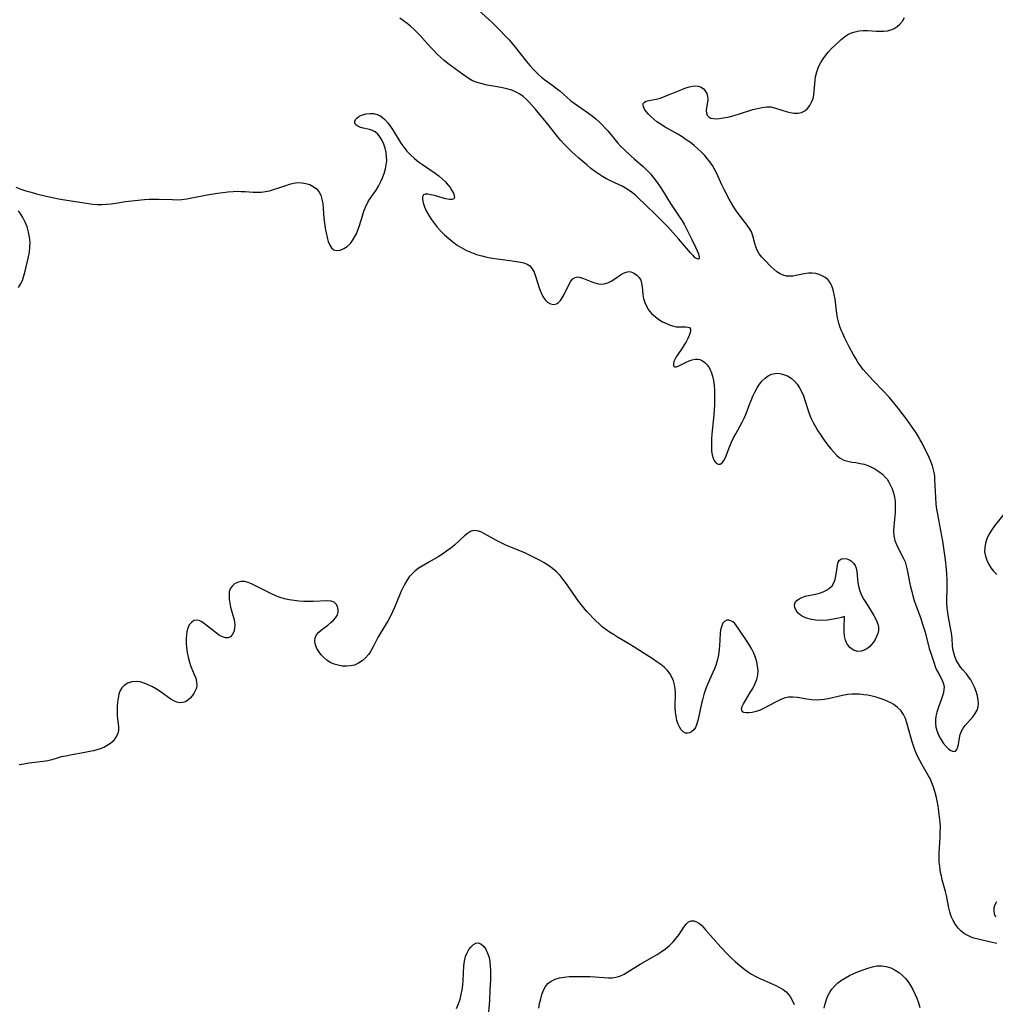
# Model space of a CAD drawing. Extents: x 1843564 to 1851766, y 2723595 to 2731797.
# Drawn here: x 1845645 to 1845997, y 2726081 to 2726436 of the extents above; entities that cross this region are included whole.
import ezdxf

# ---------------------------------------------------------------- set-up
doc = ezdxf.new("R2010")
doc.units = 0

msp = doc.modelspace()

# ---------------------------------------------------------------- linework, layer by layer
at = {"layer": 'Unknown_Line_Type', "color": 0}
for points in [[(1845810.44, 2726439.33, 90), (1845815.36, 2726434.87, 90), (1845817.91, 2726432.37, 90), (1845820.32, 2726429.87, 90), (1845821.45, 2726428.63, 90), (1845822.56, 2726427.37, 90), (1845823.61, 2726426.08, 90), (1845827.7, 2726420.82, 90), (1845828.87, 2726419.44, 90), (1845830.09, 2726418.11, 90), (1845831.07, 2726417.12, 90), (1845832.09, 2726416.17, 90), (1845833.15, 2726415.27, 90), (1845834.38, 2726414.31, 90), (1845836.9, 2726412.48, 90), (1845838.92, 2726410.92, 90), (1845839.67, 2726410.28, 90), (1845842.33, 2726407.89, 90), (1845843.69, 2726406.74, 90), (1845844.92, 2726405.81, 90), (1845850.04, 2726402.27, 90), (1845851.36, 2726401.27, 90), (1845852.64, 2726400.22, 90), (1845853.88, 2726399.12, 90), (1845855.08, 2726397.97, 90), (1845856.22, 2726396.77, 90), (1845857.02, 2726395.85, 90), (1845860.64, 2726391.49, 90), (1845861.74, 2726390.28, 90), (1845862.88, 2726389.11, 90), (1845865.24, 2726386.87, 90), (1845866.45, 2726385.79, 90), (1845869.73, 2726383.02, 90), (1845871.07, 2726381.75, 90), (1845872.33, 2726380.4, 90), (1845873.57, 2726378.9, 90), (1845874.74, 2726377.33, 90), (1845875.86, 2726375.7, 90), (1845876.93, 2726374.04, 90), (1845879.54, 2726369.78, 90), (1845882.74, 2726365.07, 90), (1845883.75, 2726363.48, 90), (1845884.46, 2726362.23, 90), (1845887.29, 2726356.74, 90), (1845888.63, 2726353.97, 90), (1845889.19, 2726352.73, 90), (1845889.62, 2726351.62, 90), (1845889.81, 2726350.99, 90), (1845889.91, 2726350.45, 90), (1845889.87, 2726349.88, 90), (1845889.62, 2726349.62, 90), (1845889.14, 2726349.74, 90), (1845888.5, 2726350.2, 90), (1845887.69, 2726350.98, 90), (1845886.78, 2726351.98, 90), (1845882.48, 2726357, 90), (1845878.57, 2726361.28, 90), (1845877.26, 2726362.66, 90), (1845874.58, 2726365.38, 90), (1845870.36, 2726369.52, 90), (1845868.23, 2726371.55, 90), (1845867.06, 2726372.59, 90), (1845865.88, 2726373.56, 90), (1845864.66, 2726374.46, 90), (1845863.39, 2726375.26, 90), (1845862.12, 2726375.92, 90), (1845859.51, 2726377.13, 90), (1845858.02, 2726377.85, 90), (1845856.54, 2726378.64, 90), (1845855.09, 2726379.48, 90), (1845853.65, 2726380.38, 90), (1845852.26, 2726381.35, 90), (1845850.81, 2726382.46, 90), (1845849.39, 2726383.63, 90), (1845846.61, 2726386.04, 90), (1845843.9, 2726388.49, 90), (1845842.58, 2726389.76, 90), (1845841.3, 2726391.09, 90), (1845840.06, 2726392.45, 90), (1845838.87, 2726393.84, 90), (1845835.37, 2726398.29, 90), (1845831.98, 2726402.49, 90), (1845830.82, 2726403.87, 90), (1845828.71, 2726406.2, 90), (1845827.65, 2726407.26, 90), (1845826.53, 2726408.23, 90), (1845825.33, 2726409.11, 90), (1845824.04, 2726409.84, 90), (1845822.39, 2726410.51, 90), (1845820.66, 2726411.02, 90), (1845819.04, 2726411.4, 90), (1845817.21, 2726411.74, 90), (1845813.53, 2726412.38, 90), (1845811.72, 2726412.76, 90), (1845809.98, 2726413.24, 90), (1845808.32, 2726413.9, 90), (1845807.05, 2726414.59, 90), (1845805.83, 2726415.4, 90), (1845804.64, 2726416.27, 90), (1845799.44, 2726420.19, 90), (1845798.12, 2726421.25, 90), (1845796.83, 2726422.35, 90), (1845795.58, 2726423.5, 90), (1845794.31, 2726424.79, 90), (1845793.08, 2726426.13, 90), (1845789.46, 2726430.18, 90), (1845788.22, 2726431.48, 90), (1845787.12, 2726432.53, 90), (1845785.99, 2726433.53, 90), (1845784.71, 2726434.55, 90), (1845782.15, 2726436.52, 90)], [(1845643.86, 2726375.62, 92), (1845645.61, 2726374.94, 92), (1845647.46, 2726374.31, 92), (1845649.33, 2726373.76, 92), (1845651.23, 2726373.25, 92), (1845654.72, 2726372.4, 92), (1845656.46, 2726372, 92), (1845659.96, 2726371.31, 92), (1845666.87, 2726370.25, 92), (1845669.98, 2726369.73, 92), (1845671.52, 2726369.52, 92), (1845673.07, 2726369.39, 92), (1845674.75, 2726369.38, 92), (1845676.45, 2726369.48, 92), (1845678.14, 2726369.66, 92), (1845679.85, 2726369.88, 92), (1845683.28, 2726370.39, 92), (1845686.71, 2726370.85, 92), (1845690.15, 2726371.19, 92), (1845691.87, 2726371.29, 92), (1845693.58, 2726371.33, 92), (1845695.27, 2726371.31, 92), (1845700.29, 2726371.11, 92), (1845701.95, 2726371.1, 92), (1845703.61, 2726371.19, 92), (1845705.43, 2726371.4, 92), (1845707.24, 2726371.72, 92), (1845712.75, 2726372.81, 92), (1845716.47, 2726373.47, 92), (1845718.33, 2726373.74, 92), (1845720.19, 2726373.95, 92), (1845722.05, 2726374.08, 92), (1845723.53, 2726374.11, 92), (1845725, 2726374.1, 92), (1845726.46, 2726374.04, 92), (1845729.34, 2726373.85, 92), (1845730.77, 2726373.79, 92), (1845732.18, 2726373.83, 92), (1845733.68, 2726374.02, 92), (1845735.17, 2726374.34, 92), (1845736.65, 2726374.76, 92), (1845738.13, 2726375.24, 92), (1845741.02, 2726376.24, 92), (1845742.43, 2726376.69, 92), (1845743.84, 2726377.04, 92), (1845745.23, 2726377.23, 92), (1845746.76, 2726377.21, 92), (1845748.24, 2726376.97, 92), (1845749.65, 2726376.52, 92), (1845750.94, 2726375.88, 92), (1845752.07, 2726375.04, 92), (1845752.97, 2726374, 92), (1845753.62, 2726372.71, 92), (1845754.04, 2726371.24, 92), (1845754.32, 2726369.64, 92), (1845754.5, 2726367.94, 92), (1845754.79, 2726364.4, 92), (1845754.98, 2726362.62, 92), (1845755.22, 2726360.86, 92), (1845755.52, 2726359.15, 92), (1845755.88, 2726357.53, 92), (1845756.32, 2726356.05, 92), (1845756.86, 2726354.76, 92), (1845757.51, 2726353.72, 92), (1845758.32, 2726353.04, 92), (1845759.39, 2726352.79, 92), (1845760.6, 2726352.96, 92), (1845761.88, 2726353.47, 92), (1845763.14, 2726354.28, 92), (1845764.31, 2726355.37, 92), (1845765.11, 2726356.39, 92), (1845765.83, 2726357.54, 92), (1845766.47, 2726358.79, 92), (1845767.03, 2726360.11, 92), (1845767.62, 2726361.81, 92), (1845768.65, 2726365.29, 92), (1845769.19, 2726366.99, 92), (1845769.81, 2726368.63, 92), (1845770.56, 2726370.17, 92), (1845771.2, 2726371.19, 92), (1845772.62, 2726373.19, 92), (1845773.53, 2726374.55, 92), (1845774.38, 2726375.98, 92), (1845775.18, 2726377.46, 92), (1845775.89, 2726378.98, 92), (1845776.5, 2726380.55, 92), (1845776.97, 2726382.15, 92), (1845777.24, 2726383.59, 92), (1845777.38, 2726385.04, 92), (1845777.36, 2726386.48, 92), (1845777.18, 2726388.06, 92), (1845776.83, 2726389.59, 92), (1845776.36, 2726391.06, 92), (1845775.76, 2726392.42, 92), (1845775.04, 2726393.65, 92), (1845774.21, 2726394.69, 92), (1845773.25, 2726395.5, 92), (1845772.23, 2726396, 92), (1845771.13, 2726396.33, 92), (1845768.9, 2726396.81, 92), (1845767.68, 2726397.18, 92), (1845766.69, 2726397.69, 92), (1845766.16, 2726398.18, 92), (1845765.88, 2726398.75, 92), (1845765.88, 2726399.34, 92), (1845766.12, 2726399.94, 92), (1845766.58, 2726400.49, 92), (1845767.49, 2726401.13, 92), (1845768.65, 2726401.62, 92), (1845769.97, 2726401.96, 92), (1845771.37, 2726402.13, 92), (1845772.68, 2726402.1, 92), (1845773.96, 2726401.82, 92), (1845774.95, 2726401.37, 92), (1845775.88, 2726400.74, 92), (1845776.76, 2726399.96, 92), (1845777.79, 2726398.77, 92), (1845778.76, 2726397.44, 92), (1845779.69, 2726396.01, 92), (1845782.48, 2726391.49, 92), (1845783.49, 2726390.01, 92), (1845784.6, 2726388.62, 92), (1845785.95, 2726387.19, 92), (1845787.42, 2726385.89, 92), (1845788.84, 2726384.78, 92), (1845790.32, 2726383.72, 92), (1845794.77, 2726380.68, 92), (1845796.17, 2726379.63, 92), (1845797.47, 2726378.54, 92), (1845798.5, 2726377.54, 92), (1845799.41, 2726376.5, 92), (1845800.21, 2726375.47, 92), (1845800.87, 2726374.46, 92), (1845801.38, 2726373.5, 92), (1845801.69, 2726372.65, 92), (1845801.78, 2726371.94, 92), (1845801.59, 2726371.45, 92), (1845800.94, 2726371.18, 92), (1845799.94, 2726371.2, 92), (1845798.7, 2726371.42, 92), (1845797.32, 2726371.77, 92), (1845794.56, 2726372.55, 92), (1845793.32, 2726372.86, 92), (1845792.2, 2726373.06, 92), (1845791.26, 2726373.07, 92), (1845790.59, 2726372.8, 92), (1845790.24, 2726372.13, 92), (1845790.22, 2726371.14, 92), (1845790.47, 2726369.91, 92), (1845790.95, 2726368.54, 92), (1845791.61, 2726367.11, 92), (1845792.43, 2726365.62, 92), (1845793.37, 2726364.12, 92), (1845794.41, 2726362.63, 92), (1845795.57, 2726361.18, 92), (1845796.87, 2726359.76, 92), (1845798.25, 2726358.41, 92), (1845799.71, 2726357.12, 92), (1845801.23, 2726355.9, 92), (1845802.8, 2726354.77, 92), (1845804.43, 2726353.73, 92), (1845806.12, 2726352.82, 92), (1845807.89, 2726352.05, 92), (1845809.72, 2726351.41, 92), (1845811.59, 2726350.88, 92), (1845813.49, 2726350.44, 92), (1845815.39, 2726350.09, 92), (1845817.21, 2726349.81, 92), (1845821.74, 2726349.21, 92), (1845824.14, 2726348.86, 92), (1845825.53, 2726348.63, 92), (1845826.81, 2726348.31, 92), (1845827.97, 2726347.87, 92), (1845828.95, 2726347.23, 92), (1845829.81, 2726346.23, 92), (1845830.48, 2726345, 92), (1845831.02, 2726343.6, 92), (1845832.41, 2726339.02, 92), (1845832.96, 2726337.55, 92), (1845833.62, 2726336.22, 92), (1845834.4, 2726335.08, 92), (1845835.29, 2726334.19, 92), (1845836.33, 2726333.61, 92), (1845837.42, 2726333.4, 92), (1845838.47, 2726333.6, 92), (1845839.26, 2726334.1, 92), (1845839.97, 2726334.84, 92), (1845840.62, 2726335.77, 92), (1845841.28, 2726336.95, 92), (1845843.1, 2726340.7, 92), (1845843.74, 2726341.77, 92), (1845844.45, 2726342.61, 92), (1845845.26, 2726343.13, 92), (1845846.16, 2726343.27, 92), (1845847.17, 2726343.11, 92), (1845848.26, 2726342.75, 92), (1845850.61, 2726341.76, 92), (1845851.85, 2726341.29, 92), (1845853.11, 2726340.92, 92), (1845854.38, 2726340.73, 92), (1845855.63, 2726340.77, 92), (1845856.96, 2726341.14, 92), (1845858.25, 2726341.77, 92), (1845859.5, 2726342.55, 92), (1845861.61, 2726344, 92), (1845862.62, 2726344.61, 92), (1845863.59, 2726345.05, 92), (1845864.52, 2726345.24, 92), (1845865.24, 2726345.15, 92), (1845865.93, 2726344.89, 92), (1845866.61, 2726344.5, 92), (1845867.49, 2726343.86, 92), (1845868.27, 2726343.07, 92), (1845868.85, 2726342.12, 92), (1845869.19, 2726340.99, 92), (1845869.35, 2726339.73, 92), (1845869.62, 2726336.93, 92), (1845869.89, 2726335.51, 92), (1845870.31, 2726334.09, 92), (1845870.89, 2726332.72, 92), (1845871.65, 2726331.44, 92), (1845872.73, 2726330.14, 92), (1845874, 2726328.98, 92), (1845875.41, 2726327.96, 92), (1845876.73, 2726327.16, 92), (1845878.1, 2726326.48, 92), (1845879.47, 2726325.92, 92), (1845880.82, 2726325.52, 92), (1845881.62, 2726325.36, 92), (1845882.39, 2726325.27, 92), (1845883.39, 2726325.25, 92), (1845885.13, 2726325.3, 92), (1845885.83, 2726325.23, 92), (1845886.38, 2726325.02, 92), (1845886.76, 2726324.49, 92), (1845886.81, 2726323.92, 92), (1845886.7, 2726323.23, 92), (1845886.34, 2726322.19, 92), (1845885.81, 2726321.05, 92), (1845885.19, 2726319.93, 92), (1845884.48, 2726318.77, 92), (1845883.73, 2726317.62, 92), (1845882.19, 2726315.4, 92), (1845881.61, 2726314.48, 92), (1845881.14, 2726313.6, 92), (1845880.81, 2726312.77, 92), (1845880.64, 2726311.93, 92), (1845880.71, 2726311.28, 92), (1845881.02, 2726310.91, 92), (1845881.56, 2726310.88, 92), (1845882.29, 2726311.13, 92), (1845885.22, 2726312.62, 92), (1845886.27, 2726313.08, 92), (1845887.34, 2726313.45, 92), (1845888.41, 2726313.68, 92), (1845889.46, 2726313.69, 92), (1845890.1, 2726313.56, 92), (1845891.05, 2726313.12, 92), (1845891.93, 2726312.46, 92), (1845892.73, 2726311.6, 92), (1845893.45, 2726310.6, 92), (1845893.87, 2726309.87, 92), (1845894.24, 2726309.08, 92), (1845894.75, 2726307.58, 92), (1845895.1, 2726305.95, 92), (1845895.33, 2726304.23, 92), (1845895.44, 2726302.54, 92), (1845895.48, 2726300.8, 92), (1845895.47, 2726299.03, 92), (1845895.4, 2726297.25, 92), (1845895.3, 2726295.45, 92), (1845895.16, 2726293.65, 92), (1845894.46, 2726286.63, 92), (1845894.35, 2726284.93, 92), (1845894.29, 2726283.39, 92), (1845894.31, 2726281.9, 92), (1845894.4, 2726280.5, 92), (1845894.59, 2726279.2, 92), (1845894.89, 2726278.04, 92), (1845895.4, 2726276.95, 92), (1845896.06, 2726276.17, 92), (1845896.77, 2726275.79, 92), (1845897.49, 2726275.81, 92), (1845898.22, 2726276.29, 92), (1845898.81, 2726277.11, 92), (1845899.34, 2726278.2, 92), (1845900.93, 2726282.33, 92), (1845901.58, 2726283.82, 92), (1845902.3, 2726285.33, 92), (1845903.08, 2726286.82, 92), (1845905.4, 2726290.97, 92), (1845906.11, 2726292.36, 92), (1845906.72, 2726293.75, 92), (1845908.04, 2726297.38, 92), (1845908.62, 2726298.83, 92), (1845909.24, 2726300.28, 92), (1845909.97, 2726301.82, 92), (1845910.77, 2726303.3, 92), (1845911.65, 2726304.67, 92), (1845912.64, 2726305.9, 92), (1845913.67, 2726306.86, 92), (1845914.79, 2726307.64, 92), (1845915.97, 2726308.21, 92), (1845917.19, 2726308.53, 92), (1845918.34, 2726308.57, 92), (1845919.48, 2726308.4, 92), (1845920.61, 2726308.07, 92), (1845921.71, 2726307.61, 92), (1845922.98, 2726306.84, 92), (1845924.19, 2726305.75, 92), (1845925.14, 2726304.61, 92), (1845926, 2726303.34, 92), (1845926.77, 2726301.96, 92), (1845927.44, 2726300.49, 92), (1845928.01, 2726298.93, 92), (1845929.52, 2726294.09, 92), (1845930.12, 2726292.51, 92), (1845930.94, 2726290.82, 92), (1845931.87, 2726289.17, 92), (1845932.66, 2726287.88, 92), (1845933.49, 2726286.6, 92), (1845935.2, 2726284.12, 92), (1845936.23, 2726282.71, 92), (1845937.29, 2726281.37, 92), (1845938.38, 2726280.13, 92), (1845939.52, 2726279.01, 92), (1845940.72, 2726278.06, 92), (1845942.01, 2726277.34, 92), (1845943.38, 2726276.89, 92), (1845944.83, 2726276.62, 92), (1845946.33, 2726276.4, 92), (1845947.85, 2726276.14, 92), (1845949.26, 2726275.79, 92), (1845950.64, 2726275.31, 92), (1845951.92, 2726274.75, 92), (1845953.17, 2726274.11, 92), (1845954.62, 2726273.23, 92), (1845955.93, 2726272.24, 92), (1845957.06, 2726271.1, 92), (1845957.57, 2726270.4, 92), (1845958.03, 2726269.66, 92), (1845958.74, 2726268.35, 92), (1845959.36, 2726266.95, 92), (1845959.88, 2726265.48, 92), (1845960.26, 2726263.94, 92), (1845960.45, 2726262.57, 92), (1845960.53, 2726261.16, 92), (1845960.52, 2726259.74, 92), (1845960.44, 2726258.31, 92), (1845960.35, 2726257.14, 92), (1845959.98, 2726253.5, 92), (1845959.91, 2726251.73, 92), (1845960.04, 2726250, 92), (1845960.39, 2726248.41, 92), (1845960.95, 2726246.86, 92), (1845961.65, 2726245.37, 92), (1845963.51, 2726241.87, 92), (1845964.04, 2726240.66, 92), (1845964.49, 2726239.27, 92), (1845964.84, 2726237.83, 92), (1845965.67, 2726233.3, 92), (1845966.02, 2726231.66, 92), (1845966.43, 2726230.02, 92), (1845966.88, 2726228.38, 92), (1845967.37, 2726226.75, 92), (1845967.91, 2726225.12, 92), (1845969.56, 2726220.65, 92), (1845970.5, 2726217.85, 92), (1845971.27, 2726215.31, 92), (1845972.78, 2726209.46, 92), (1845973.28, 2726207.77, 92), (1845974.37, 2726204.5, 92), (1845975.06, 2726202.67, 92), (1845975.54, 2726201.59, 92), (1845976.04, 2726200.54, 92), (1845977.23, 2726198.28, 92), (1845977.77, 2726197.05, 92), (1845978.08, 2726195.8, 92), (1845978.06, 2726194.49, 92), (1845977.76, 2726193.12, 92), (1845977.29, 2726191.69, 92), (1845975.92, 2726188.02, 92), (1845975.46, 2726186.48, 92), (1845975.18, 2726185.15, 92), (1845975.03, 2726183.81, 92), (1845975.02, 2726182.48, 92), (1845975.16, 2726181.16, 92), (1845975.58, 2726179.53, 92), (1845976.22, 2726177.99, 92), (1845977.02, 2726176.54, 92), (1845977.92, 2726175.22, 92), (1845978.79, 2726174.17, 92), (1845979.69, 2726173.31, 92), (1845980.57, 2726172.71, 92), (1845981.5, 2726172.41, 92), (1845982.25, 2726172.55, 92), (1845982.73, 2726173.11, 92), (1845983.05, 2726174.01, 92), (1845983.28, 2726174.93, 92), (1845983.65, 2726177.26, 92), (1845983.92, 2726178.49, 92), (1845984.36, 2726179.69, 92), (1845984.95, 2726180.72, 92), (1845985.69, 2726181.71, 92), (1845988.49, 2726184.89, 92), (1845989.35, 2726186.05, 92), (1845990, 2726187.3, 92), (1845990.34, 2726188.44, 92), (1845990.47, 2726189.65, 92), (1845990.43, 2726190.89, 92), (1845990.15, 2726192.43, 92), (1845989.69, 2726193.97, 92), (1845989.08, 2726195.48, 92), (1845988.37, 2726196.94, 92), (1845987.68, 2726198.17, 92), (1845986.94, 2726199.31, 92), (1845986.16, 2726200.35, 92), (1845984.89, 2726201.79, 92), (1845984.06, 2726202.79, 92), (1845983.29, 2726203.89, 92), (1845982.61, 2726205.07, 92), (1845981.95, 2726206.57, 92), (1845981.56, 2726207.87, 92), (1845981.29, 2726209.2, 92), (1845981.14, 2726210.54, 92), (1845981.01, 2726212.91, 92), (1845980.87, 2726214.22, 92), (1845980.67, 2726215.56, 92), (1845979.67, 2726220.79, 92), (1845979.42, 2726222.46, 92), (1845979.24, 2726224.15, 92), (1845979.12, 2726225.9, 92), (1845979.12, 2726227.48, 92), (1845979.23, 2726230.66, 92), (1845979.23, 2726232.49, 92), (1845979.18, 2726234.34, 92), (1845979.08, 2726236.2, 92), (1845978.93, 2726238.07, 92), (1845978.57, 2726241.43, 92), (1845978.13, 2726244.79, 92), (1845977.62, 2726248.08, 92), (1845977.27, 2726250.03, 92), (1845976.15, 2726255.85, 92), (1845975.81, 2726257.79, 92), (1845975.53, 2726259.6, 92), (1845975.3, 2726261.4, 92), (1845975.08, 2726263.89, 92), (1845974.79, 2726270.29, 92), (1845974.74, 2726271.31, 92), (1845974.64, 2726272.31, 92), (1845974.34, 2726273.81, 92), (1845973.89, 2726275.3, 92), (1845973.32, 2726276.79, 92), (1845972.67, 2726278.27, 92), (1845970.16, 2726283.36, 92), (1845969.48, 2726284.64, 92), (1845968.76, 2726285.9, 92), (1845967.99, 2726287.15, 92), (1845967.24, 2726288.28, 92), (1845964.65, 2726291.89, 92), (1845961.57, 2726295.99, 92), (1845959.42, 2726298.67, 92), (1845958.3, 2726299.96, 92), (1845956.07, 2726302.36, 92), (1845952.53, 2726305.98, 92), (1845951.31, 2726307.27, 92), (1845950.12, 2726308.58, 92), (1845948.99, 2726309.94, 92), (1845947.93, 2726311.34, 92), (1845947.07, 2726312.6, 92), (1845946.27, 2726313.91, 92), (1845945.51, 2726315.24, 92), (1845943.93, 2726318.14, 92), (1845942.33, 2726321.28, 92), (1845941.59, 2726322.87, 92), (1845941.06, 2726324.12, 92), (1845940.58, 2726325.38, 92), (1845940.17, 2726326.66, 92), (1845939.93, 2726327.6, 92), (1845939.73, 2726328.56, 92), (1845939.47, 2726330.09, 92), (1845938.82, 2726335.21, 92), (1845938.56, 2726336.94, 92), (1845938.2, 2726338.58, 92), (1845937.7, 2726340.09, 92), (1845936.99, 2726341.42, 92), (1845936.22, 2726342.32, 92), (1845935.29, 2726343.08, 92), (1845934.25, 2726343.69, 92), (1845933.11, 2726344.15, 92), (1845931.88, 2726344.46, 92), (1845930.61, 2726344.61, 92), (1845929.31, 2726344.61, 92), (1845927.75, 2726344.43, 92), (1845924.69, 2726343.8, 92), (1845923.63, 2726343.61, 92), (1845922.59, 2726343.52, 92), (1845921.35, 2726343.6, 92), (1845920.16, 2726343.88, 92), (1845919.02, 2726344.36, 92), (1845917.84, 2726345.12, 92), (1845916.74, 2726346.05, 92), (1845915.69, 2726347.09, 92), (1845913.55, 2726349.3, 92), (1845912.5, 2726350.45, 92), (1845911.55, 2726351.64, 92), (1845910.78, 2726352.91, 92), (1845910.29, 2726354.09, 92), (1845909.92, 2726355.32, 92), (1845909.23, 2726358.07, 92), (1845908.7, 2726359.51, 92), (1845908.02, 2726360.75, 92), (1845907.18, 2726361.94, 92), (1845904.27, 2726365.59, 92), (1845903.32, 2726366.95, 92), (1845902.41, 2726368.37, 92), (1845900.7, 2726371.34, 92), (1845898.88, 2726374.74, 92), (1845898.04, 2726376.47, 92), (1845896.11, 2726380.71, 92), (1845895.42, 2726382.06, 92), (1845894.65, 2726383.36, 92), (1845893.72, 2726384.68, 92), (1845892.78, 2726385.9, 92), (1845891.78, 2726387.09, 92), (1845890.71, 2726388.24, 92), (1845889.45, 2726389.43, 92), (1845888.11, 2726390.57, 92), (1845886.72, 2726391.65, 92), (1845885.27, 2726392.69, 92), (1845883.78, 2726393.68, 92), (1845882.26, 2726394.63, 92), (1845877.69, 2726397.24, 92), (1845875.59, 2726398.52, 92), (1845874.7, 2726399.13, 92), (1845873.54, 2726400.07, 92), (1845872.49, 2726401.05, 92), (1845871.61, 2726401.95, 92), (1845870.86, 2726402.83, 92), (1845870.26, 2726403.69, 92), (1845869.85, 2726404.49, 92), (1845869.71, 2726405.15, 92), (1845869.79, 2726405.72, 92), (1845870.17, 2726406.21, 92), (1845870.81, 2726406.56, 92), (1845871.83, 2726406.84, 92), (1845874.4, 2726407.31, 92), (1845875.84, 2726407.71, 92), (1845877.36, 2726408.24, 92), (1845878.91, 2726408.86, 92), (1845883.61, 2726410.82, 92), (1845885.14, 2726411.38, 92), (1845886.37, 2726411.74, 92), (1845887.55, 2726411.98, 92), (1845888.67, 2726412.05, 92), (1845889.57, 2726411.95, 92), (1845890.39, 2726411.68, 92), (1845891.33, 2726411.09, 92), (1845892.08, 2726410.28, 92), (1845892.63, 2726409.32, 92), (1845892.93, 2726408.26, 92), (1845892.97, 2726407.26, 92), (1845892.87, 2726406.22, 92), (1845892.54, 2726404.14, 92), (1845892.46, 2726403.15, 92), (1845892.51, 2726402.26, 92), (1845892.78, 2726401.49, 92), (1845893.33, 2726400.91, 92), (1845894.11, 2726400.5, 92), (1845895.08, 2726400.28, 92), (1845896.42, 2726400.24, 92), (1845897.9, 2726400.4, 92), (1845899.36, 2726400.65, 92), (1845900.88, 2726400.99, 92), (1845902.44, 2726401.39, 92), (1845904.02, 2726401.84, 92), (1845909.26, 2726403.52, 92), (1845910.96, 2726403.99, 92), (1845912.62, 2726404.35, 92), (1845914.21, 2726404.54, 92), (1845915.73, 2726404.48, 92), (1845917.02, 2726404.19, 92), (1845919.72, 2726403.3, 92), (1845921.19, 2726402.86, 92), (1845922.66, 2726402.5, 92), (1845924.11, 2726402.29, 92), (1845925.5, 2726402.27, 92), (1845926.79, 2726402.53, 92), (1845927.9, 2726403.1, 92), (1845928.88, 2726403.95, 92), (1845929.73, 2726405.01, 92), (1845930.41, 2726406.23, 92), (1845930.92, 2726407.59, 92), (1845931.2, 2726408.88, 92), (1845931.37, 2726410.22, 92), (1845931.67, 2726414.12, 92), (1845931.84, 2726415.37, 92), (1845932.25, 2726417.15, 92), (1845932.86, 2726418.88, 92), (1845933.66, 2726420.53, 92), (1845934.5, 2726421.86, 92), (1845935.46, 2726423.12, 92), (1845936.49, 2726424.33, 92), (1845937.58, 2726425.49, 92), (1845938.71, 2726426.61, 92), (1845941, 2726428.75, 92), (1845942.18, 2726429.71, 92), (1845943.43, 2726430.53, 92), (1845944.71, 2726431.13, 92), (1845946.07, 2726431.57, 92), (1845947.48, 2726431.87, 92), (1845948.93, 2726432.01, 92), (1845950.53, 2726432.02, 92), (1845953.73, 2726431.84, 92), (1845955.11, 2726431.79, 92), (1845956.45, 2726431.82, 92), (1845957.75, 2726431.95, 92), (1845958.99, 2726432.24, 92), (1845960.18, 2726432.74, 92), (1845961.26, 2726433.43, 92), (1845962.21, 2726434.3, 92), (1845963.08, 2726435.44, 92), (1845963.82, 2726436.75, 92)], [(1845644.77, 2726339.42, 92), (1845645.54, 2726340.62, 92), (1845646.17, 2726342.05, 92), (1845646.7, 2726343.63, 92), (1845647.17, 2726345.32, 92), (1845648.4, 2726350.5, 92), (1845648.72, 2726352.16, 92), (1845648.91, 2726353.83, 92), (1845648.93, 2726355.7, 92), (1845648.74, 2726357.57, 92), (1845648.39, 2726359.43, 92), (1845647.88, 2726361.26, 92), (1845647.22, 2726363.03, 92), (1845646.39, 2726364.71, 92), (1845645.62, 2726365.93, 92), (1845644.73, 2726367.06, 92)], [(1845999.64, 2726257.87, 94), (1845996.3, 2726253.65, 94), (1845995.2, 2726252.11, 94), (1845994.25, 2726250.53, 94), (1845993.53, 2726249, 94), (1845993.02, 2726247.42, 94), (1845992.72, 2726245.84, 94), (1845992.7, 2726244.26, 94), (1845992.96, 2726242.77, 94), (1845993.45, 2726241.32, 94), (1845994.13, 2726239.91, 94), (1845994.97, 2726238.55, 94), (1845995.95, 2726237.27, 94), (1845997.04, 2726236.06, 94)], [(1845997.12, 2726103.19, 94), (1845994.91, 2726103.71, 94), (1845991.87, 2726104.39, 94), (1845990.33, 2726104.75, 94), (1845988.82, 2726105.18, 94), (1845987.81, 2726105.53, 94), (1845986.84, 2726105.94, 94), (1845985.5, 2726106.7, 94), (1845984.27, 2726107.63, 94), (1845983.18, 2726108.72, 94), (1845982.19, 2726110.02, 94), (1845981.35, 2726111.46, 94), (1845980.67, 2726112.99, 94), (1845980.12, 2726114.59, 94), (1845979.76, 2726116.07, 94), (1845978.91, 2726120.46, 94), (1845978.56, 2726121.95, 94), (1845977.43, 2726126.21, 94), (1845977.12, 2726127.5, 94), (1845976.85, 2726128.79, 94), (1845976.66, 2726129.91, 94), (1845976.51, 2726131.03, 94), (1845976.38, 2726132.5, 94), (1845976.31, 2726133.97, 94), (1845976.32, 2726135.82, 94), (1845976.39, 2726137.67, 94), (1845976.66, 2726141.52, 94), (1845976.74, 2726143.31, 94), (1845976.75, 2726145.1, 94), (1845976.65, 2726146.98, 94), (1845976.48, 2726148.86, 94), (1845976.25, 2726150.74, 94), (1845975.97, 2726152.66, 94), (1845975.62, 2726154.57, 94), (1845975.24, 2726156.26, 94), (1845974.79, 2726157.93, 94), (1845974.3, 2726159.54, 94), (1845973.73, 2726161.11, 94), (1845973.05, 2726162.61, 94), (1845972.51, 2726163.6, 94), (1845970.17, 2726167.56, 94), (1845969.32, 2726169.09, 94), (1845968.54, 2726170.67, 94), (1845967.82, 2726172.35, 94), (1845967.2, 2726174.06, 94), (1845966.63, 2726175.8, 94), (1845966.12, 2726177.55, 94), (1845964.74, 2726182.67, 94), (1845964.22, 2726184.26, 94), (1845963.53, 2726185.73, 94), (1845962.55, 2726187.08, 94), (1845961.35, 2726188.25, 94), (1845959.95, 2726189.27, 94), (1845958.91, 2726189.87, 94), (1845957.82, 2726190.4, 94), (1845956.47, 2726190.98, 94), (1845955.07, 2726191.5, 94), (1845953.64, 2726191.95, 94), (1845952.18, 2726192.33, 94), (1845950.69, 2726192.62, 94), (1845949.19, 2726192.83, 94), (1845947.69, 2726192.96, 94), (1845946.2, 2726193.02, 94), (1845945.02, 2726193.01, 94), (1845943.29, 2726192.84, 94), (1845941.56, 2726192.53, 94), (1845936.36, 2726191.36, 94), (1845934.95, 2726191.11, 94), (1845933.55, 2726190.93, 94), (1845932.17, 2726190.87, 94), (1845930.43, 2726190.98, 94), (1845928.71, 2726191.24, 94), (1845925.32, 2726191.82, 94), (1845923.66, 2726191.96, 94), (1845922.02, 2726191.88, 94), (1845920.53, 2726191.53, 94), (1845919.06, 2726190.97, 94), (1845917.6, 2726190.26, 94), (1845913.25, 2726187.93, 94), (1845911.81, 2726187.28, 94), (1845910.38, 2726186.79, 94), (1845909, 2726186.45, 94), (1845907.74, 2726186.27, 94), (1845906.81, 2726186.26, 94), (1845906.04, 2726186.39, 94), (1845905.5, 2726186.7, 94), (1845905.24, 2726187.2, 94), (1845905.2, 2726187.85, 94), (1845905.38, 2726188.6, 94), (1845905.81, 2726189.52, 94), (1845906.53, 2726190.76, 94), (1845908.28, 2726193.56, 94), (1845909.17, 2726195.08, 94), (1845909.98, 2726196.66, 94), (1845910.62, 2726198.28, 94), (1845911.01, 2726199.96, 94), (1845911.1, 2726201.49, 94), (1845910.95, 2726203.05, 94), (1845910.63, 2726204.62, 94), (1845910.15, 2726206.18, 94), (1845909.55, 2726207.73, 94), (1845908.83, 2726209.24, 94), (1845908.04, 2726210.65, 94), (1845907.18, 2726212.02, 94), (1845903.95, 2726216.79, 94), (1845903.33, 2726217.66, 94), (1845902.7, 2726218.42, 94), (1845902.04, 2726219.03, 94), (1845901.35, 2726219.45, 94), (1845900.62, 2726219.67, 94), (1845899.9, 2726219.64, 94), (1845899.07, 2726219.24, 94), (1845898.47, 2726218.55, 94), (1845898.01, 2726217.61, 94), (1845897.69, 2726216.5, 94), (1845897.5, 2726215.26, 94), (1845897.39, 2726212.36, 94), (1845897.28, 2726210.69, 94), (1845897.09, 2726208.97, 94), (1845896.82, 2726207.24, 94), (1845896.45, 2726205.51, 94), (1845895.98, 2726203.81, 94), (1845895.39, 2726202.18, 94), (1845893.58, 2726198.22, 94), (1845892.86, 2726196.48, 94), (1845892.18, 2726194.7, 94), (1845891.57, 2726192.88, 94), (1845891.05, 2726191.03, 94), (1845890.72, 2726189.63, 94), (1845889.84, 2726185.12, 94), (1845889.45, 2726183.5, 94), (1845888.99, 2726182.03, 94), (1845888.54, 2726181.04, 94), (1845887.99, 2726180.21, 94), (1845887.3, 2726179.55, 94), (1845886.52, 2726179.12, 94), (1845885.72, 2726178.94, 94), (1845884.93, 2726179.03, 94), (1845884.15, 2726179.45, 94), (1845883.45, 2726180.15, 94), (1845882.88, 2726180.98, 94), (1845882.32, 2726182.19, 94), (1845881.91, 2726183.55, 94), (1845881.6, 2726185.02, 94), (1845881.39, 2726186.57, 94), (1845881.27, 2726188.15, 94), (1845881.24, 2726189.75, 94), (1845881.33, 2726192.17, 94), (1845881.34, 2726193.37, 94), (1845881.24, 2726194.88, 94), (1845881, 2726196.36, 94), (1845880.62, 2726197.8, 94), (1845880.08, 2726199.17, 94), (1845879.37, 2726200.44, 94), (1845878.41, 2726201.63, 94), (1845877.29, 2726202.71, 94), (1845876.04, 2726203.72, 94), (1845874.7, 2726204.67, 94), (1845873.29, 2726205.6, 94), (1845864.85, 2726210.98, 94), (1845860.48, 2726213.58, 94), (1845859.03, 2726214.46, 94), (1845857.62, 2726215.37, 94), (1845856.24, 2726216.34, 94), (1845855.02, 2726217.3, 94), (1845853.84, 2726218.32, 94), (1845852.7, 2726219.39, 94), (1845851.59, 2726220.5, 94), (1845850.5, 2726221.65, 94), (1845849.44, 2726222.84, 94), (1845848.41, 2726224.06, 94), (1845847.42, 2726225.3, 94), (1845846.45, 2726226.56, 94), (1845845.34, 2726228.11, 94), (1845842.1, 2726232.78, 94), (1845840.98, 2726234.27, 94), (1845839.79, 2726235.7, 94), (1845838.51, 2726237.03, 94), (1845837.12, 2726238.23, 94), (1845835.63, 2726239.31, 94), (1845834.07, 2726240.32, 94), (1845832.45, 2726241.25, 94), (1845830.78, 2726242.13, 94), (1845829.07, 2726242.96, 94), (1845827.32, 2726243.74, 94), (1845822.02, 2726245.95, 94), (1845820.29, 2726246.71, 94), (1845818.6, 2726247.49, 94), (1845816.97, 2726248.32, 94), (1845812.61, 2726250.81, 94), (1845811.27, 2726251.45, 94), (1845809.99, 2726251.85, 94), (1845808.75, 2726251.91, 94), (1845807.6, 2726251.56, 94), (1845806.48, 2726250.89, 94), (1845805.36, 2726249.99, 94), (1845801.81, 2726246.7, 94), (1845800.43, 2726245.58, 94), (1845798.97, 2726244.51, 94), (1845797.45, 2726243.49, 94), (1845795.9, 2726242.5, 94), (1845792.75, 2726240.64, 94), (1845789.94, 2726239.04, 94), (1845788.74, 2726238.3, 94), (1845787.62, 2726237.47, 94), (1845786.5, 2726236.41, 94), (1845785.5, 2726235.22, 94), (1845784.6, 2726233.91, 94), (1845783.78, 2726232.52, 94), (1845783.16, 2726231.33, 94), (1845782.59, 2726230.11, 94), (1845782.05, 2726228.86, 94), (1845780.18, 2726224.19, 94), (1845779.52, 2726222.65, 94), (1845778.79, 2726221.15, 94), (1845777.89, 2726219.54, 94), (1845775.94, 2726216.4, 94), (1845774.99, 2726214.82, 94), (1845774.23, 2726213.4, 94), (1845772.76, 2726210.55, 94), (1845772.01, 2726209.17, 94), (1845771.41, 2726208.2, 94), (1845770.77, 2726207.28, 94), (1845769.69, 2726206.06, 94), (1845768.49, 2726205, 94), (1845767.17, 2726204.14, 94), (1845765.75, 2726203.52, 94), (1845764.33, 2726203.19, 94), (1845762.85, 2726203.08, 94), (1845761.35, 2726203.16, 94), (1845759.87, 2726203.42, 94), (1845758.43, 2726203.85, 94), (1845757.06, 2726204.47, 94), (1845755.84, 2726205.26, 94), (1845754.74, 2726206.19, 94), (1845753.76, 2726207.23, 94), (1845752.91, 2726208.34, 94), (1845752.23, 2726209.49, 94), (1845751.69, 2726210.82, 94), (1845751.46, 2726212.12, 94), (1845751.61, 2726213.34, 94), (1845752.13, 2726214.36, 94), (1845752.94, 2726215.29, 94), (1845753.95, 2726216.18, 94), (1845756.2, 2726217.91, 94), (1845757.29, 2726218.79, 94), (1845758.26, 2726219.7, 94), (1845759.07, 2726220.64, 94), (1845759.63, 2726221.63, 94), (1845759.86, 2726222.55, 94), (1845759.88, 2726223.47, 94), (1845759.66, 2726224.53, 94), (1845759.19, 2726225.44, 94), (1845758.45, 2726226.11, 94), (1845757.36, 2726226.48, 94), (1845756, 2726226.58, 94), (1845750.91, 2726226.4, 94), (1845749.22, 2726226.39, 94), (1845747.5, 2726226.44, 94), (1845745.76, 2726226.54, 94), (1845744.02, 2726226.71, 94), (1845742.31, 2726226.97, 94), (1845740.62, 2726227.34, 94), (1845739, 2726227.83, 94), (1845737.66, 2726228.36, 94), (1845734.69, 2726229.74, 94), (1845733.06, 2726230.54, 94), (1845728.74, 2726232.76, 94), (1845727.43, 2726233.29, 94), (1845726.16, 2726233.59, 94), (1845724.88, 2726233.58, 94), (1845723.67, 2726233.28, 94), (1845722.58, 2726232.73, 94), (1845721.68, 2726231.96, 94), (1845721.02, 2726230.96, 94), (1845720.69, 2726229.85, 94), (1845720.59, 2726228.6, 94), (1845720.67, 2726227.25, 94), (1845720.88, 2726225.84, 94), (1845721.18, 2726224.4, 94), (1845722.43, 2726219.83, 94), (1845722.61, 2726218.89, 94), (1845722.7, 2726217.98, 94), (1845722.62, 2726216.64, 94), (1845722.3, 2726215.43, 94), (1845721.78, 2726214.41, 94), (1845721.09, 2726213.65, 94), (1845720.25, 2726213.26, 94), (1845719.32, 2726213.28, 94), (1845718.3, 2726213.62, 94), (1845717.22, 2726214.2, 94), (1845716.1, 2726214.94, 94), (1845714.96, 2726215.79, 94), (1845711.81, 2726218.35, 94), (1845710.83, 2726219.03, 94), (1845709.89, 2726219.5, 94), (1845708.98, 2726219.7, 94), (1845707.97, 2726219.49, 94), (1845707.06, 2726218.87, 94), (1845706.29, 2726217.94, 94), (1845705.71, 2726216.74, 94), (1845705.41, 2726215.56, 94), (1845705.25, 2726214.43, 94), (1845705.18, 2726213.23, 94), (1845705.18, 2726211.54, 94), (1845705.3, 2726209.8, 94), (1845705.53, 2726208.04, 94), (1845705.87, 2726206.29, 94), (1845706.34, 2726204.58, 94), (1845706.89, 2726203.04, 94), (1845708.1, 2726200.14, 94), (1845708.6, 2726198.76, 94), (1845708.94, 2726197.44, 94), (1845709.03, 2726196.17, 94), (1845708.85, 2726195.15, 94), (1845708.46, 2726194.18, 94), (1845707.93, 2726193.25, 94), (1845707.3, 2726192.38, 94), (1845706.56, 2726191.55, 94), (1845705.76, 2726190.83, 94), (1845704.9, 2726190.28, 94), (1845703.96, 2726189.97, 94), (1845702.93, 2726189.94, 94), (1845701.85, 2726190.18, 94), (1845700.75, 2726190.62, 94), (1845699.65, 2726191.24, 94), (1845698.43, 2726192.11, 94), (1845697.17, 2726193.06, 94), (1845695.85, 2726193.99, 94), (1845694.45, 2726194.87, 94), (1845693.01, 2726195.69, 94), (1845691.53, 2726196.41, 94), (1845690.04, 2726196.99, 94), (1845688.56, 2726197.4, 94), (1845687.11, 2726197.57, 94), (1845685.61, 2726197.43, 94), (1845684.21, 2726196.98, 94), (1845682.98, 2726196.25, 94), (1845681.99, 2726195.25, 94), (1845681.45, 2726194.35, 94), (1845680.95, 2726193.05, 94), (1845680.62, 2726191.61, 94), (1845680.41, 2726190.09, 94), (1845680.31, 2726188.53, 94), (1845680.28, 2726186.97, 94), (1845680.33, 2726185.45, 94), (1845680.43, 2726183.99, 94), (1845680.76, 2726181.45, 94), (1845680.81, 2726180.3, 94), (1845680.63, 2726179.23, 94), (1845680.23, 2726178.16, 94), (1845679.62, 2726177.12, 94), (1845678.83, 2726176.14, 94), (1845677.87, 2726175.29, 94), (1845676.77, 2726174.53, 94), (1845675.54, 2726173.87, 94), (1845674.22, 2726173.32, 94), (1845673.02, 2726172.93, 94), (1845671.76, 2726172.61, 94), (1845670.48, 2726172.33, 94), (1845668.72, 2726171.99, 94), (1845663.47, 2726171.07, 94), (1845661.8, 2726170.74, 94), (1845660.2, 2726170.39, 94), (1845658.7, 2726169.99, 94), (1845656.83, 2726169.41, 94), (1845655.31, 2726169.06, 94), (1845653.68, 2726168.79, 94), (1845648.48, 2726168.12, 94), (1845646.72, 2726167.85, 94), (1845644.97, 2726167.51, 94)], [(1845942.13, 2726220.97, 94), (1845941.93, 2726220.87, 94), (1845941.2, 2726220.66, 94), (1845940.04, 2726220.37, 94), (1845938.22, 2726220, 94), (1845936.08, 2726219.69, 94), (1845933.77, 2726219.56, 94), (1845931.81, 2726219.66, 94), (1845929.92, 2726219.98, 94), (1845928.19, 2726220.5, 94), (1845926.73, 2726221.2, 94), (1845925.54, 2726222.13, 94), (1845924.81, 2726223.15, 94), (1845924.39, 2726224.18, 94), (1845924.26, 2726225.17, 94), (1845924.49, 2726226.06, 94), (1845925.04, 2726226.76, 94), (1845925.87, 2726227.35, 94), (1845926.89, 2726227.85, 94), (1845928.04, 2726228.26, 94), (1845929.29, 2726228.58, 94), (1845931.81, 2726229.09, 94), (1845933.2, 2726229.44, 94), (1845934.53, 2726229.9, 94), (1845935.77, 2726230.47, 94), (1845936.86, 2726231.17, 94), (1845937.75, 2726232.05, 94), (1845938.41, 2726233.13, 94), (1845938.86, 2726234.35, 94), (1845939.16, 2726235.65, 94), (1845939.37, 2726236.97, 94), (1845939.69, 2726239.48, 94), (1845939.94, 2726240.53, 94), (1845940.38, 2726241.31, 94), (1845941.1, 2726241.76, 94), (1845942.02, 2726241.89, 94), (1845943.04, 2726241.76, 94), (1845944.06, 2726241.37, 94), (1845944.76, 2726240.91, 94), (1845945.46, 2726240.21, 94), (1845946.02, 2726239.34, 94), (1845946.42, 2726238.35, 94), (1845946.66, 2726237.14, 94), (1845946.89, 2726234.45, 94), (1845947.05, 2726233.18, 94), (1845947.31, 2726231.88, 94), (1845947.66, 2726230.58, 94), (1845948.12, 2726229.29, 94), (1845948.63, 2726228.18, 94), (1845949.22, 2726227.1, 94), (1845949.86, 2726226.03, 94), (1845951.89, 2726222.9, 94), (1845952.84, 2726221.36, 94), (1845953.65, 2726219.81, 94), (1845954.22, 2726218.26, 94), (1845954.43, 2726217.12, 94), (1845954.43, 2726215.99, 94), (1845954.21, 2726214.86, 94), (1845953.81, 2726213.77, 94), (1845953.27, 2726212.71, 94), (1845952.67, 2726211.77, 94), (1845951.99, 2726210.88, 94), (1845951.23, 2726210.09, 94), (1845950.31, 2726209.36, 94), (1845949.32, 2726208.81, 94), (1845948.27, 2726208.47, 94), (1845946.88, 2726208.42, 94), (1845945.47, 2726208.88, 94), (1845944.17, 2726209.88, 94), (1845943.11, 2726211.32, 94), (1845942.6, 2726212.52, 94), (1845942.26, 2726213.87, 94), (1845942.07, 2726215.67, 94), (1845942.08, 2726217.37, 94), (1845942.29, 2726220.22, 94), (1845942.25, 2726220.83, 94), (1845942.13, 2726220.97, 94)], [(1845996.99, 2726118.26, 94), (1845996.35, 2726117.2, 94), (1845996.03, 2726116.12, 94), (1845995.98, 2726115, 94), (1845996.18, 2726113.89, 94), (1845996.65, 2726112.85, 94)], [(1845832.16, 2726079.96, 96), (1845832.46, 2726081.6, 96), (1845832.84, 2726083.29, 96), (1845833.29, 2726084.89, 96), (1845833.84, 2726086.38, 96), (1845834.55, 2726087.71, 96), (1845835.45, 2726088.82, 96), (1845836.64, 2726089.71, 96), (1845838.05, 2726090.36, 96), (1845839.61, 2726090.81, 96), (1845841.33, 2726091.11, 96), (1845843.13, 2726091.29, 96), (1845844.99, 2726091.38, 96), (1845846.88, 2726091.4, 96), (1845848.77, 2726091.37, 96), (1845850.67, 2726091.3, 96), (1845857.22, 2726090.86, 96), (1845858.59, 2726090.88, 96), (1845859.91, 2726091.05, 96), (1845861.39, 2726091.52, 96), (1845862.84, 2726092.2, 96), (1845864.27, 2726093.02, 96), (1845868.7, 2726095.76, 96), (1845874.78, 2726099.3, 96), (1845876.23, 2726100.23, 96), (1845877.74, 2726101.35, 96), (1845879.16, 2726102.56, 96), (1845880.48, 2726103.84, 96), (1845881.67, 2726105.16, 96), (1845882.72, 2726106.52, 96), (1845884.39, 2726109.13, 96), (1845885.18, 2726110.22, 96), (1845886.06, 2726110.99, 96), (1845886.96, 2726111.33, 96), (1845887.93, 2726111.36, 96), (1845888.92, 2726111.08, 96), (1845889.82, 2726110.54, 96), (1845890.7, 2726109.8, 96), (1845891.59, 2726108.91, 96), (1845892.24, 2726108.2, 96), (1845897.74, 2726101.95, 96), (1845900.12, 2726099.38, 96), (1845901.55, 2726097.96, 96), (1845903.01, 2726096.58, 96), (1845904.53, 2726095.27, 96), (1845905.91, 2726094.19, 96), (1845907.33, 2726093.17, 96), (1845908.79, 2726092.23, 96), (1845910.29, 2726091.36, 96), (1845911.72, 2726090.64, 96), (1845913.17, 2726089.97, 96), (1845917.48, 2726088.09, 96), (1845918.84, 2726087.42, 96), (1845920.11, 2726086.67, 96), (1845921.24, 2726085.79, 96), (1845922.08, 2726084.91, 96), (1845922.8, 2726083.93, 96), (1845923.42, 2726082.85, 96), (1845924.09, 2726081.27, 96)], [(1845802.52, 2726079.86, 96), (1845803.21, 2726081.48, 96), (1845803.79, 2726083.13, 96), (1845804.24, 2726084.82, 96), (1845804.55, 2726086.5, 96), (1845804.75, 2726088.2, 96), (1845804.88, 2726089.91, 96), (1845805.19, 2726095.13, 96), (1845805.4, 2726096.89, 96), (1845805.77, 2726098.53, 96), (1845806.3, 2726099.86, 96), (1845806.97, 2726101.05, 96), (1845807.75, 2726102.05, 96), (1845808.59, 2726102.83, 96), (1845809.47, 2726103.33, 96), (1845810.35, 2726103.47, 96), (1845811.31, 2726103.11, 96), (1845812.22, 2726102.3, 96), (1845813.04, 2726101.15, 96), (1845813.73, 2726099.74, 96), (1845814.26, 2726098.14, 96), (1845814.54, 2726096.67, 96), (1845814.69, 2726095.12, 96), (1845814.75, 2726093.5, 96), (1845814.75, 2726091.85, 96), (1845814.71, 2726090.16, 96), (1845814.56, 2726086.54, 96), (1845814.35, 2726082.7, 96), (1845813.77, 2726075.73, 96)], [(1845934.91, 2726079.93, 96), (1845935.25, 2726081.54, 96), (1845935.73, 2726083.08, 96), (1845936.16, 2726084.1, 96), (1845936.88, 2726085.51, 96), (1845937.73, 2726086.83, 96), (1845938.71, 2726088.04, 96), (1845939.82, 2726089.11, 96), (1845941.13, 2726090.07, 96), (1845942.55, 2726090.9, 96), (1845944.04, 2726091.65, 96), (1845945.65, 2726092.41, 96), (1845947.29, 2726093.13, 96), (1845948.94, 2726093.8, 96), (1845950.61, 2726094.38, 96), (1845952.27, 2726094.84, 96), (1845953.93, 2726095.13, 96), (1845955.57, 2726095.2, 96), (1845957.28, 2726094.96, 96), (1845958.95, 2726094.44, 96), (1845960.54, 2726093.68, 96), (1845962.03, 2726092.69, 96), (1845963.16, 2726091.72, 96), (1845964.21, 2726090.61, 96), (1845965.17, 2726089.41, 96), (1845966.04, 2726088.13, 96), (1845966.87, 2726086.67, 96), (1845967.61, 2726085.15, 96), (1845968.26, 2726083.59, 96), (1845968.85, 2726081.89, 96), (1845969.32, 2726080.17, 96)]]:
    msp.add_polyline3d(points, dxfattribs=at)

doc.saveas('drawing.dxf')
